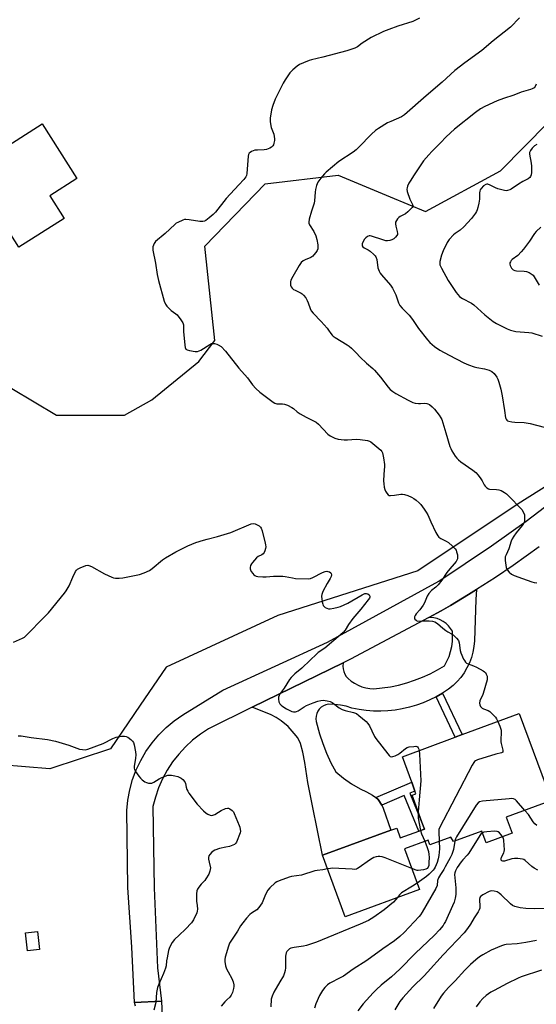
# Model space of a CAD drawing. Units: inches. Extents: x 1303765 to 1309765, y 545448 to 549448.
# Drawn here: x 1307995 to 1308237, y 546137 to 546599 of the extents above; entities that cross this region are included whole.
import ezdxf

# ---------------------------------------------------------------- set-up
doc = ezdxf.new("R2010")
doc.units = ezdxf.units.IN
doc.header["$MEASUREMENT"] = 0
for name, color, linetype in [('BLDG-Footprint', 5, 'Continuous'), ('CULTRL-Pad', 6, 'Continuous'), ('NTRL-Trees', 3, 'Continuous'), ('TRANS-Driveway', 251, 'Continuous'), ('TRANS-Non Street Sidewalk', 7, 'Continuous'), ('TRANS-Road', 130, 'Continuous'), ('Undefined', 1, 'Continuous')]:
    doc.layers.add(name, color=color, linetype=linetype)

msp = doc.modelspace()

# ---------------------------------------------------------------- linework, layer by layer
at = {"layer": 'BLDG-Footprint'}
for points, elevation in [([(1308005.1, 546549.67), (1308021.39, 546523.97), (1308008.65, 546515.9), (1308015.39, 546505.27), (1307994.2, 546491.84), (1307985.92, 546504.89), (1307976.97, 546499.22), (1307969.13, 546511.57), (1307963.8, 546508.19), (1307965.49, 546505.52), (1307945.7, 546492.98), (1307931.18, 546515.89), (1307953.28, 546529.91), (1307958.5, 546521.67), (1307962.85, 546524.43), (1307955.71, 546535.68), (1307969.57, 546544.46), (1307973.97, 546537.53), (1307976.96, 546539.43), (1307981.48, 546542.3), (1307984.92, 546536.88)], 455.42), ([(1308222.83, 546224.46), (1308225.62, 546216.94), (1308213.38, 546212.4), (1308211.32, 546217.97), (1308198.1, 546213.08), (1308196.78, 546215.19), (1308186.95, 546211.59), (1308186.15, 546213.76), (1308175.09, 546209.72), (1308182.09, 546190.58), (1308147.24, 546177.83), (1308136.69, 546206.67), (1308168.67, 546218.36), (1308171.43, 546219.38), (1308173.12, 546214.77), (1308181.79, 546217.94), (1308184.49, 546218.93), (1308178.7, 546234.82), (1308180.47, 546235.47), (1308179.99, 546236.77), (1308178.48, 546240.91), (1308174.12, 546252.83), (1308198.92, 546262.02), (1308202.12, 546263.21), (1308228.85, 546273.12), (1308243.98, 546232.31)], 454.65)]:
    msp.add_lwpolyline(points, close=True, dxfattribs=dict(at, elevation=elevation))
at = {"layer": 'CULTRL-Pad'}
msp.add_lwpolyline([(1308003.84, 546162.5), (1307998.19, 546161.88), (1307997.29, 546170.23), (1308002.94, 546170.85)], close=True, dxfattribs=at)
at = {"layer": 'NTRL-Trees'}
for points in [[(1307990.96, 546425.57), (1308011.79, 546413.07), (1308043.67, 546413.07), (1308056.63, 546420.19), (1308078.62, 546438.25), (1308086.04, 546448.1), (1308081.47, 546492.33), (1308109.68, 546521.54), (1308143.92, 546525.57), (1308168.42, 546515.39), (1308185, 546508.5), (1308220.13, 546527.56), (1308275.85, 546584.07), (1308290.43, 546603.64), (1308302.07, 546619.25), (1308348.4, 546624.28), (1308441.07, 546674.65), (1308492.45, 546715.95), (1308519.78, 546719.54), (1308579.07, 546717.96), (1308610.64, 546740.35), (1308643.54, 546805.6)], [(1308621.38, 546691.77), (1308541.8, 546616.23), (1308484.39, 546556.8), (1308424.29, 546500.57), (1308340.96, 546458.9), (1308307.63, 546421.4), (1308228.46, 546371.4), (1308181.35, 546340), (1308115.72, 546319.08), (1308063.34, 546294.9), (1308051.07, 546276.97), (1308037.15, 546256.62), (1308008.7, 546247.19), (1307985.94, 546249.12)]]:
    msp.add_lwpolyline(points, dxfattribs=at)
at = {"layer": 'TRANS-Driveway'}
msp.add_lwpolyline([(1308192.96, 546282.68), (1308190.01, 546280.97), (1308186.97, 546279.46), (1308183.85, 546278.12), (1308180.65, 546276.97), (1308177.38, 546276.02), (1308174.06, 546275.26), (1308170.71, 546274.7), (1308167.32, 546274.35), (1308163.93, 546274.2), (1308160.53, 546274.25), (1308157.14, 546274.5), (1308153.77, 546274.96), (1308150.43, 546275.62), (1308147.75, 546276.5), (1308144.99, 546277.1), (1308142.19, 546277.42), (1308139.37, 546277.46), (1308138.17, 546277.2), (1308137.04, 546276.71), (1308136.01, 546276.03), (1308135.13, 546275.18), (1308134.41, 546274.18), (1308133.89, 546273.06), (1308133.58, 546271.87), (1308133.49, 546270.65), (1308133.63, 546269.42), (1308135.26, 546263.57), (1308136.79, 546258.98), (1308138.57, 546254.47), (1308140.59, 546250.06), (1308142.84, 546245.78), (1308146.45, 546242.86), (1308150.27, 546240.21), (1308154.26, 546237.83), (1308157.24, 546236.45), (1308160.09, 546234.8), (1308161.58, 546233.72), (1308162.76, 546232.87), (1308164.41, 546230.15), (1308165.01, 546228.67), (1308168.67, 546218.36), (1308136.69, 546206.67), (1308131.86, 546229.88), (1308129.75, 546240.7), (1308128.38, 546250.22), (1308127.47, 546255.01), (1308126.3, 546259), (1308124.98, 546261.66), (1308123.4, 546263.69), (1308120.46, 546266.97), (1308117.27, 546269.68), (1308114.95, 546271.23), (1308112.5, 546272.57), (1308103.68, 546276.03), (1308146.36, 546296.86), (1308146.17, 546295.4), (1308146.25, 546294.1), (1308146.55, 546292.83), (1308147.06, 546291.63), (1308147.77, 546290.54), (1308148.66, 546289.59), (1308150.1, 546288.35), (1308151.67, 546287.28), (1308153.34, 546286.39), (1308155.11, 546285.68), (1308156.94, 546285.17), (1308158.81, 546284.87), (1308160.71, 546284.77), (1308164.61, 546285.12), (1308168.48, 546285.69), (1308172.32, 546286.48), (1308176.11, 546287.48), (1308179.83, 546288.69), (1308183.48, 546290.1), (1308187.05, 546291.72), (1308190.52, 546293.54), (1308193.88, 546295.54), (1308195.02, 546297.66), (1308195.96, 546299.88), (1308196.7, 546302.17), (1308197.24, 546304.51), (1308197.56, 546306.9), (1308197.67, 546309.3), (1308197.57, 546311.71), (1308196.74, 546313.06), (1308195.74, 546314.3), (1308194.58, 546315.4), (1308193.29, 546316.33), (1308191.89, 546317.09), (1308190.41, 546317.66), (1308188.86, 546318.03), (1308186.56, 546318.18), (1308192.25, 546321.28), (1308196.6, 546323.75), (1308205.17, 546328.88), (1308208.92, 546331.21), (1308208.56, 546326.66), (1308207.85, 546307.15), (1308207.61, 546304.51), (1308207.14, 546301.91), (1308206.44, 546299.36), (1308205.51, 546296.88), (1308204.37, 546294.49), (1308203.03, 546292.21), (1308201.48, 546290.06), (1308199.75, 546288.06), (1308197.85, 546286.22), (1308195.8, 546284.55)], close=True, dxfattribs=at)
at = {"layer": 'TRANS-Non Street Sidewalk'}
for points in [[(1308190.01, 546280.97), (1308192.96, 546282.68), (1308202.12, 546263.21), (1308198.92, 546262.02)], [(1308164.41, 546230.15), (1308162.76, 546232.87), (1308161.58, 546233.72), (1308178.48, 546240.91), (1308179.99, 546236.77), (1308177.59, 546235.75), (1308184.49, 546218.93), (1308181.79, 546217.94), (1308174.97, 546234.63)]]:
    msp.add_lwpolyline(points, close=True, dxfattribs=at)
at = {"layer": 'TRANS-Road'}
msp.add_lwpolyline([(1308048.88, 546135.85), (1308048.38, 546137.63), (1308061.08, 546138.18), (1308063.71, 546077.98)], dxfattribs=at)
msp.add_polyline3d([(1308238.25, 546351.25, 0), (1308226.09, 546342.51, 0), (1308217.82, 546336.91, 0), (1308208.92, 546331.21, 0), (1308205.17, 546328.88, 0), (1308196.6, 546323.75, 0), (1308192.25, 546321.28, 0), (1308186.56, 546318.18, 0), (1308149.8, 546298.54, 0), (1308146.36, 546296.86, 0), (1308103.68, 546276.03, 0), (1308083.16, 546266.01, 0), (1308079.31, 546263.47, 0), (1308075.67, 546260.62, 0), (1308072.29, 546257.49, 0), (1308069.17, 546254.08, 0), (1308066.33, 546250.44, 0), (1308063.81, 546246.58, 0), (1308061.6, 546242.52, 0), (1308059.74, 546238.3, 0), (1308058.22, 546233.94, 0), (1308057.07, 546229.47, 0), (1308057.69, 546191.29, 0), (1308059.23, 546153.84, 0), (1308061.08, 546138.18, 0), (1308048.38, 546137.63, 0), (1308047.2, 546163.54, 0), (1308045.26, 546191.46, 0), (1308044.84, 546227.65, 0), (1308045.31, 546232.54, 0), (1308046.2, 546237.36, 0), (1308047.5, 546242.1, 0), (1308049.22, 546246.7, 0), (1308051.33, 546251.13, 0), (1308053.81, 546255.36, 0), (1308056.65, 546259.36, 0), (1308059.83, 546263.1, 0), (1308063.33, 546266.55, 0), (1308067.11, 546269.68, 0), (1308071.15, 546272.47, 0), (1308089.93, 546284.04, 0), (1308138.96, 546306.58, 0), (1308191.13, 546335.26, 0), (1308203.62, 546343.41, 0), (1308215.95, 546351.81, 0), (1308232.11, 546363.4, 0), (1308244.02, 546372.38, 0)], dxfattribs=at)
at = {"layer": 'Undefined'}
for points, elevation in [([(1308182.06, 546599.3), (1308180.57, 546598.45), (1308179.01, 546597.72), (1308172.02, 546595.55), (1308167.69, 546593.98), (1308165.3, 546592.93), (1308159.52, 546590.15), (1308155.25, 546587.47), (1308152.98, 546585.77), (1308151.82, 546585.18), (1308147.96, 546583.95), (1308136.85, 546580.88), (1308131.5, 546579.71), (1308130.4, 546579.41), (1308127.72, 546578.33), (1308125.89, 546577.48), (1308124.7, 546576.68), (1308122.69, 546575.05), (1308121.86, 546574.26), (1308121.3, 546573.56), (1308119.13, 546570.32), (1308118.2, 546568.79), (1308114.48, 546561.25), (1308113.31, 546558.21), (1308112.67, 546556.24), (1308112.08, 546552.4), (1308112.04, 546550.63), (1308112.5, 546548.02), (1308113.74, 546544.78), (1308113.98, 546543.73), (1308114.11, 546542.67), (1308114.06, 546541.78), (1308113.85, 546540.61), (1308113.57, 546539.8), (1308113.26, 546539.35), (1308112.64, 546538.8), (1308111.92, 546538.32), (1308111.16, 546537.89), (1308110.37, 546537.58), (1308109.25, 546537.42), (1308106.05, 546537.39), (1308104.91, 546537.27), (1308103.34, 546536.68), (1308102.63, 546536.28), (1308102.24, 546535.95), (1308101.87, 546535.28), (1308101.72, 546534.44), (1308101.18, 546526.36), (1308101, 546525.51), (1308100.63, 546524.76), (1308099.75, 546523.64), (1308097.44, 546521.04), (1308091.41, 546514.6), (1308086.38, 546508.21), (1308085.35, 546507.21), (1308083.39, 546505.52), (1308081.82, 546504.31), (1308081.33, 546504.07), (1308080.55, 546503.87), (1308079.11, 546503.92), (1308074.14, 546504.69), (1308072.48, 546504.81), (1308071.94, 546504.74), (1308071.13, 546504.49), (1308068.77, 546503.46), (1308068.03, 546503.03), (1308067.27, 546502.43), (1308062.83, 546498.21), (1308058.3, 546494.42), (1308057.6, 546493.55), (1308057.29, 546492.8), (1308057.08, 546492.01), (1308057.01, 546491.19), (1308057.09, 546490.36), (1308058.21, 546484.28), (1308059.03, 546478.96), (1308059.67, 546476.23), (1308062.32, 546466.58), (1308062.96, 546465.12), (1308063.62, 546464.2), (1308065.68, 546462.12), (1308067.78, 546460.59), (1308068.41, 546460.02), (1308070.24, 546457.8), (1308071.16, 546456.39), (1308071.4, 546455.34), (1308071.47, 546452.23), (1308072, 546445.82), (1308072.18, 546444.72), (1308072.5, 546444.07), (1308073.13, 546443.69), (1308074.21, 546443.4), (1308076.83, 546442.94), (1308077.96, 546442.94), (1308078.75, 546443.21), (1308079.52, 546443.6), (1308083.82, 546446.22), (1308084.59, 546446.59), (1308085.11, 546446.71), (1308085.92, 546446.66), (1308087, 546446.41), (1308087.71, 546446.1), (1308089.01, 546445.19), (1308091.12, 546443.09), (1308097.32, 546435.15), (1308101.4, 546430.53), (1308103.82, 546427.32), (1308105.33, 546425.62), (1308107.22, 546423.86), (1308113.52, 546419.08), (1308114.27, 546418.66), (1308115.2, 546418.39), (1308115.99, 546418.31), (1308117.92, 546418.29), (1308118.75, 546418.17), (1308120.13, 546417.66), (1308122.28, 546416.62), (1308123.01, 546416.14), (1308124.78, 546414.6), (1308126.22, 546413.64), (1308128.97, 546412.05), (1308132.66, 546410.3), (1308133.65, 546409.72), (1308134.72, 546408.75), (1308139.07, 546404.11), (1308140.2, 546403.33), (1308142.34, 546402.31), (1308144, 546401.84), (1308146.84, 546401.44), (1308148.32, 546401.47), (1308152.46, 546401.76), (1308154.24, 546401.7), (1308157.78, 546401.16), (1308158.6, 546400.89), (1308159.26, 546400.48), (1308163.95, 546396.69), (1308164.48, 546396.06), (1308164.8, 546395.31), (1308165.24, 546393.06), (1308165.69, 546389.91), (1308165.68, 546389.05), (1308165.36, 546385.24), (1308165.31, 546382.27), (1308165.39, 546380.87), (1308165.6, 546379.25), (1308165.83, 546378.15), (1308166.13, 546377.36), (1308166.74, 546376.41), (1308167.5, 546375.64), (1308167.95, 546375.43), (1308168.47, 546375.35), (1308170.42, 546375.46), (1308173.34, 546375.99), (1308174.19, 546376.01), (1308175.02, 546375.89), (1308176.62, 546375.38), (1308178.44, 546374.63), (1308179.42, 546374.02), (1308180.58, 546373.1), (1308181.94, 546371.96), (1308182.75, 546371.11), (1308184.34, 546369.03), (1308185.31, 546367.62), (1308186.05, 546366.26), (1308187.45, 546363.03), (1308189.83, 546357.94), (1308190.69, 546356.41), (1308191.23, 546355.81), (1308192.08, 546355.15), (1308194.68, 546353.95), (1308195.66, 546353.35), (1308197.65, 546351.66), (1308198.85, 546350.42), (1308199.25, 546349.7), (1308199.53, 546348.92), (1308199.88, 546347.56), (1308200, 546346.75), (1308200, 546346.22), (1308199.87, 546345.68), (1308199.27, 546344.4), (1308198.43, 546343.25), (1308196.34, 546340.93), (1308194.91, 546339.19), (1308192.56, 546335.71), (1308190.85, 546333.42), (1308189.83, 546332.41), (1308187.74, 546330.77), (1308186.5, 546329.35), (1308185.79, 546328.17), (1308184.45, 546325.02), (1308183.9, 546323.99), (1308182.33, 546321.8), (1308180.57, 546319.83), (1308180.07, 546319.16), (1308179.78, 546318.46), (1308179.8, 546317.77), (1308180, 546317.35), (1308180.51, 546316.82), (1308180.93, 546316.56), (1308181.4, 546316.42), (1308184.12, 546316.59), (1308186.72, 546316.54), (1308188.15, 546316.42), (1308189.37, 546316.05), (1308190.5, 546315.34), (1308193.09, 546313.08), (1308194.45, 546312), (1308195.42, 546311.39), (1308197.18, 546310.47), (1308197.89, 546310), (1308199.55, 546308.42), (1308200.38, 546307.29), (1308200.7, 546306.31), (1308201.27, 546302.65), (1308201.56, 546301.53), (1308202.82, 546298.66), (1308203.21, 546297.91), (1308203.68, 546297.23), (1308204.24, 546296.73), (1308204.91, 546296.36), (1308207.53, 546295.49), (1308208.85, 546294.89), (1308211.95, 546293.16), (1308212.66, 546292.67), (1308213.06, 546292.29), (1308213.47, 546291.61), (1308213.82, 546290.58), (1308213.93, 546289.78), (1308213.85, 546288.93), (1308212, 546282.44), (1308211.67, 546281.63), (1308210.76, 546279.88), (1308210.46, 546279.09), (1308210.29, 546278.01), (1308210.36, 546277.22), (1308210.81, 546276.34), (1308211.52, 546275.62), (1308212.17, 546275.28), (1308214.36, 546274.51), (1308215.08, 546274.07), (1308215.73, 546273.51), (1308217.72, 546271.41), (1308218.18, 546270.7), (1308218.84, 546269.4)], 454), ([(1308229.09, 546599.32), (1308224.77, 546595.01), (1308216.75, 546588.67), (1308211.44, 546584.12), (1308203.33, 546578.22), (1308198.7, 546574.69), (1308192.7, 546569.27), (1308185.23, 546562.88), (1308175.09, 546553.87), (1308173.65, 546552.97), (1308168.69, 546550.82), (1308167.16, 546550.08), (1308162.93, 546547.56), (1308161.5, 546546.59), (1308159.63, 546544.83), (1308153.74, 546538.66), (1308152.47, 546537.43), (1308151.06, 546536.41), (1308144.34, 546531.94), (1308138.39, 546526.97), (1308137.56, 546526.15), (1308135.87, 546524.18), (1308134.5, 546522.35), (1308133.87, 546520.82), (1308133.34, 546518.95), (1308133.17, 546517.67), (1308132.89, 546513.6), (1308132.73, 546512.45), (1308131.41, 546508.7), (1308130.39, 546505.01), (1308130.17, 546503.61), (1308130.25, 546503.08), (1308130.57, 546502.33), (1308132.5, 546499.14), (1308133.45, 546497.07), (1308133.9, 546495.43), (1308134.39, 546492.98), (1308134.49, 546491.93), (1308134.39, 546491.1), (1308134.08, 546490.31), (1308133.48, 546489.33), (1308132.63, 546488.16), (1308132.05, 546487.54), (1308131.07, 546486.93), (1308128.45, 546485.95), (1308127.48, 546485.45), (1308126.67, 546484.65), (1308125.62, 546483.25), (1308122.63, 546478.04), (1308121.75, 546476.28), (1308121.54, 546475.54), (1308121.53, 546474.74), (1308121.67, 546473.95), (1308121.97, 546473.21), (1308122.44, 546472.57), (1308123.06, 546472.03), (1308123.79, 546471.6), (1308126.66, 546470.26), (1308127.12, 546469.95), (1308127.72, 546469.36), (1308128.74, 546468), (1308129.47, 546466.79), (1308129.88, 546465.73), (1308130.76, 546463.01), (1308131.27, 546462.01), (1308132.18, 546460.91), (1308135.98, 546456.92), (1308138.76, 546453.85), (1308139.5, 546452.94), (1308140.55, 546451.32), (1308141.12, 546450.59), (1308141.67, 546450.1), (1308142.6, 546449.45), (1308148.18, 546446.09), (1308149.11, 546445.39), (1308150.17, 546444.42), (1308152.46, 546442.23), (1308154.33, 546440.28), (1308157.2, 546437.47), (1308160.17, 546434.89), (1308160.98, 546434.09), (1308163.83, 546430.87), (1308167.43, 546426.12), (1308168.42, 546425.03), (1308169.59, 546424.14), (1308171.01, 546423.25), (1308176.82, 546420.02), (1308178.95, 546418.96), (1308180.03, 546418.65), (1308181.7, 546418.45), (1308182.54, 546418.46), (1308184.24, 546418.65), (1308185.52, 546418.56), (1308186, 546418.42), (1308186.76, 546418.03), (1308188.14, 546416.94), (1308189.12, 546415.83), (1308191.28, 546412.97), (1308192.13, 546411.75), (1308192.52, 546411.05), (1308194.49, 546404.8), (1308196.31, 546398.33), (1308196.75, 546397.36), (1308197.34, 546396.34), (1308198.89, 546393.83), (1308199.59, 546392.88), (1308200.42, 546392.05), (1308201.56, 546391.12), (1308207.15, 546387.29), (1308208.51, 546386.19), (1308209.68, 546384.87), (1308210.96, 546383.24), (1308211.56, 546382.27), (1308212.47, 546380.34), (1308212.98, 546379.67), (1308213.78, 546378.91), (1308214.47, 546378.5), (1308215.01, 546378.35), (1308218.24, 546378.22), (1308219.34, 546378.07), (1308220.41, 546377.66), (1308221.95, 546376.78), (1308222.92, 546376.11), (1308223.79, 546375.3), (1308230.06, 546368.77), (1308230.96, 546367.42), (1308231.3, 546366.37), (1308231.4, 546364.33), (1308231.34, 546363.46), (1308231.21, 546362.92), (1308230.89, 546362.16), (1308230.33, 546361.23), (1308227.48, 546357.89), (1308226.3, 546356.22), (1308225.54, 546354.98), (1308225.11, 546353.93), (1308224.04, 546350.37), (1308222.72, 546347.61), (1308222.37, 546346.59), (1308222.32, 546345.74), (1308222.38, 546344.86), (1308222.84, 546341.62), (1308223.24, 546340.55), (1308224.13, 546339.42), (1308225.21, 546338.46), (1308226.5, 546337.82), (1308230.47, 546336.5), (1308234.85, 546334.81), (1308235.98, 546334.56), (1308237.14, 546334.48)], 452), ([(1308236.92, 546568.2), (1308236.42, 546567.17), (1308235.87, 546566.59), (1308234.95, 546566.02), (1308234.15, 546565.7), (1308229.89, 546564.47), (1308226.44, 546563.13), (1308221.5, 546561.57), (1308218.53, 546560.51), (1308212.77, 546557.77), (1308210.73, 546556.67), (1308208.35, 546554.96), (1308198.47, 546547.14), (1308194.67, 546543.57), (1308191.97, 546540.69), (1308187.94, 546536.68), (1308186.54, 546535.17), (1308184.06, 546532.28), (1308182.99, 546530.89), (1308179.68, 546525.71), (1308177.72, 546522.8), (1308177.16, 546521.78), (1308176.57, 546520.44), (1308176.3, 546519.63), (1308176.21, 546519.08), (1308176.36, 546517.97), (1308177.56, 546514.36), (1308178.83, 546511.87), (1308178.94, 546511.41), (1308178.94, 546510.97), (1308178.74, 546510.5), (1308178.42, 546510.07), (1308176.72, 546508.42), (1308175.55, 546507.54), (1308173.07, 546506.15), (1308172.37, 546505.68), (1308171.77, 546505.08), (1308171.28, 546504.38), (1308170.94, 546503.63), (1308170.86, 546502.82), (1308171.05, 546501.68), (1308171.72, 546499.12), (1308171.85, 546498.22), (1308171.77, 546497.75), (1308171.56, 546497.3), (1308170.87, 546496.5), (1308170.04, 546495.78), (1308169.19, 546495.26), (1308168.2, 546494.89), (1308167.13, 546494.74), (1308166.28, 546494.85), (1308164.86, 546495.22), (1308159.53, 546496.99), (1308158.98, 546497.1), (1308158.45, 546497.11), (1308157.73, 546496.85), (1308156.87, 546496.2), (1308156.32, 546495.51), (1308155.55, 546494.24), (1308155.23, 546493.46), (1308155.15, 546492.94), (1308155.23, 546492.45), (1308155.49, 546492.03), (1308156.14, 546491.56), (1308157.99, 546490.63), (1308158.99, 546489.99), (1308160.75, 546488.43), (1308161.33, 546487.79), (1308161.64, 546487.32), (1308162.04, 546486.04), (1308162.58, 546482.13), (1308163.14, 546480.63), (1308163.69, 546479.69), (1308164.33, 546478.81), (1308168.45, 546473.94), (1308169.46, 546472.54), (1308171.06, 546469.53), (1308172.33, 546465.73), (1308172.95, 546464.51), (1308173.93, 546463.23), (1308176.1, 546461.21), (1308177.22, 546459.95), (1308178.76, 546457.94), (1308181.72, 546453.72), (1308185.86, 546448.43), (1308187, 546447.11), (1308189.14, 546445.2), (1308191.66, 546443.59), (1308196.02, 546441.17), (1308202.91, 546437.58), (1308205.06, 546436.67), (1308207.83, 546435.68), (1308208.96, 546435.42), (1308212.69, 546434.82), (1308214.87, 546434.17), (1308216.12, 546433.58), (1308217.12, 546432.56), (1308218.33, 546430.9), (1308218.89, 546429.88), (1308219.34, 546428.52), (1308220.25, 546425.16), (1308220.96, 546422.04), (1308222.01, 546415.3), (1308222.46, 546411.85), (1308222.7, 546411.1), (1308223.03, 546410.7), (1308223.47, 546410.42), (1308223.98, 546410.23), (1308225.39, 546409.94), (1308226.85, 546409.79), (1308231.25, 546409.57), (1308234.06, 546409.13), (1308240.59, 546407.45)], 450), ([(1308237.14, 546540.02), (1308236.03, 546539.31), (1308235, 546538.33), (1308234.14, 546537.18), (1308233.78, 546536.21), (1308233.75, 546535.41), (1308234.5, 546531.2), (1308234.67, 546529.75), (1308234.69, 546528.6), (1308234.61, 546526.89), (1308234.48, 546525.77), (1308234.25, 546525.03), (1308233.86, 546524.45), (1308233.04, 546523.82), (1308230.52, 546522.57), (1308228.56, 546521.42), (1308225.16, 546519.02), (1308224.43, 546518.67), (1308223.38, 546518.35), (1308222.84, 546518.28), (1308221.98, 546518.35), (1308218.82, 546519.16), (1308217.74, 546519.6), (1308215.22, 546520.96), (1308214.22, 546521.33), (1308213.74, 546521.32), (1308213.29, 546521.19), (1308212.21, 546520.53), (1308211.06, 546519.37), (1308210.64, 546518.75), (1308210.37, 546518.09), (1308210.25, 546517.24), (1308210.23, 546514.28), (1308209.96, 546512.51), (1308209.54, 546510.46), (1308209.22, 546509.31), (1308208.86, 546508.53), (1308208.42, 546507.79), (1308206.54, 546505.21), (1308202.85, 546501.32), (1308201.2, 546499.79), (1308198.9, 546498.26), (1308198.02, 546497.57), (1308196.08, 546495.45), (1308195.06, 546494.06), (1308193.2, 546490.09), (1308192.39, 546488.02), (1308191.71, 546485.18), (1308191.63, 546484.31), (1308191.72, 546483.57), (1308192.4, 546481.96), (1308195.53, 546476.21), (1308199.32, 546470.5), (1308200.06, 546469.58), (1308200.87, 546468.76), (1308201.53, 546468.2), (1308202.27, 546467.72), (1308206.48, 546465.5), (1308207.6, 546464.81), (1308212.8, 546460.16), (1308216.68, 546456.94), (1308218.27, 546456.02), (1308223.2, 546453.52), (1308224.8, 546452.9), (1308227.27, 546452.28), (1308233.36, 546451.87), (1308234.78, 546451.65), (1308239.6, 546450.16)], 448), ([(1308239.07, 546501.17), (1308236.84, 546499.18), (1308236.1, 546498.29), (1308233.72, 546494.72), (1308230.88, 546490.92), (1308229.8, 546489.61), (1308228.23, 546487.97), (1308225.52, 546486.04), (1308225.15, 546485.64), (1308224.74, 546484.94), (1308224.56, 546484.44), (1308224.48, 546483.93), (1308224.63, 546483.18), (1308225.25, 546482), (1308225.59, 546481.6), (1308226.03, 546481.27), (1308226.79, 546480.9), (1308227.59, 546480.68), (1308231.19, 546480.57), (1308232.32, 546480.42), (1308233.6, 546479.9), (1308235, 546479.01), (1308235.4, 546478.62), (1308235.9, 546477.92), (1308238.28, 546473.94)], 446), ([(1308000, 546312.05), (1308003.88, 546316.11), (1308008.12, 546320.39), (1308015.6, 546329.53), (1308016.44, 546330.73), (1308017.74, 546333.03), (1308019.44, 546337.13), (1308020.8, 546339.71), (1308021.29, 546340.4), (1308021.7, 546340.78), (1308022.96, 546341.48), (1308025.66, 546342.59), (1308026.47, 546342.7), (1308026.99, 546342.6), (1308028.27, 546342), (1308034.42, 546338.55), (1308037.83, 546337.1), (1308038.63, 546336.82), (1308039.45, 546336.65), (1308041.16, 546336.62), (1308042.88, 546336.77), (1308050.76, 546338.36), (1308052.91, 546339.1), (1308055.47, 546340.26), (1308056.71, 546341.15), (1308061.58, 546345.13), (1308063.03, 546346.14), (1308067.79, 546349.01), (1308073.42, 546351.69), (1308077.24, 546353.28), (1308080.85, 546354.47), (1308082.54, 546354.96), (1308087.39, 546356.14), (1308093.64, 546358.06), (1308103.13, 546362.03), (1308104.2, 546362.23), (1308104.97, 546362.07), (1308105.99, 546361.63), (1308106.94, 546361.08), (1308107.53, 546360.55), (1308107.81, 546360.09), (1308108.27, 546358.73), (1308109.77, 546353.04), (1308109.95, 546352.18), (1308110.02, 546351.34), (1308109.89, 546350.5), (1308109.55, 546349.41), (1308109.22, 546348.63), (1308108.8, 546347.93), (1308108.2, 546347.46), (1308106.5, 546346.76), (1308105.7, 546346.2), (1308103.81, 546343.99), (1308103.3, 546343.29), (1308102.88, 546342.55), (1308102.64, 546341.55), (1308102.67, 546341.05), (1308102.83, 546340.53), (1308103.23, 546339.76), (1308103.88, 546338.79), (1308104.45, 546338.15), (1308104.87, 546337.83), (1308105.55, 546337.53), (1308106.29, 546337.36), (1308108.67, 546337.2), (1308110.16, 546337.23), (1308113.67, 546337.55), (1308117.98, 546337.59), (1308119.12, 546337.44), (1308122.48, 546336.69), (1308123.91, 546336.46), (1308130.15, 546336.34), (1308131.01, 546336.46), (1308132.05, 546336.84), (1308136.58, 546339.21), (1308137.84, 546339.76), (1308138.61, 546339.85), (1308139.11, 546339.76), (1308139.84, 546339.5), (1308140.47, 546339.13), (1308140.74, 546338.81), (1308140.82, 546338.17), (1308140.68, 546337.45), (1308140.25, 546336.48), (1308138.79, 546334.12), (1308136.78, 546330.3), (1308136.25, 546328.99), (1308136.15, 546328.16), (1308136.47, 546325.51), (1308136.72, 546324.36), (1308136.92, 546323.84), (1308137.22, 546323.41), (1308137.86, 546322.91), (1308138.6, 546322.52), (1308139.39, 546322.28), (1308140.23, 546322.27), (1308141.97, 546322.52), (1308143.98, 546322.94), (1308145.06, 546323.31), (1308148.43, 546324.89), (1308155.16, 546328.77), (1308156.45, 546329.37), (1308157.2, 546329.47), (1308157.9, 546329.27), (1308158.46, 546328.77), (1308158.77, 546328.12), (1308158.75, 546327.7), (1308158.61, 546327.27), (1308158.06, 546326.4), (1308154.67, 546322.02), (1308151.84, 546318.83), (1308150.92, 546317.68), (1308148.79, 546314.8), (1308147.2, 546312.21), (1308146.34, 546311.15), (1308145.02, 546309.96), (1308137.69, 546303.84), (1308134.65, 546301.67), (1308133.78, 546300.96), (1308130.82, 546298.21), (1308126.88, 546294.34), (1308123.69, 546291.75), (1308121.88, 546289.94), (1308121.18, 546289.01), (1308118.6, 546285.02), (1308116.81, 546282.49), (1308116.28, 546281.51), (1308116, 546280.71), (1308115.91, 546279.91), (1308116.21, 546278.62), (1308116.67, 546277.66), (1308117.2, 546277.06), (1308118.03, 546276.34), (1308119.67, 546275.28), (1308121.22, 546274.53), (1308122.27, 546274.12), (1308123.09, 546273.95), (1308123.9, 546273.92), (1308124.42, 546274.03), (1308125.17, 546274.38), (1308128.07, 546276.26), (1308129.08, 546276.82), (1308132.27, 546278.14), (1308134.44, 546278.93), (1308135.79, 546279.23), (1308136.89, 546279.31), (1308138.85, 546279.11), (1308140.21, 546278.81), (1308141.18, 546278.32), (1308144.51, 546275.8), (1308145.88, 546274.96), (1308147.18, 546274.52), (1308151.19, 546273.59), (1308152.52, 546273.06), (1308153.68, 546272.19), (1308157.03, 546269.31), (1308157.84, 546268.47), (1308158.61, 546267.29), (1308159.81, 546265.01), (1308161.03, 546262.35), (1308161.62, 546261.35), (1308167.26, 546254.14), (1308167.82, 546253.5), (1308168.43, 546253), (1308168.88, 546252.88), (1308169.64, 546252.98), (1308170.7, 546253.33), (1308172.02, 546253.91), (1308172.97, 546254.51), (1308175.48, 546256.68), (1308176.38, 546257.18), (1308177.2, 546257.42), (1308179.52, 546257.72), (1308180.35, 546257.74), (1308180.84, 546257.66), (1308181.22, 546257.42), (1308181.5, 546257.05), (1308181.81, 546256.34), (1308181.97, 546255.74)], 456), ([(1307991.71, 546306.54), (1307995.87, 546308.4), (1307996.8, 546308.97), (1307997.66, 546309.65), (1308000, 546312.05)], 456), ([(1308218.84, 546269.4), (1308219.81, 546267.24), (1308220.42, 546265.25), (1308220.5, 546264.12), (1308220.31, 546261), (1308220.32, 546259.88), (1308220.47, 546259), (1308221.25, 546255.87), (1308221.28, 546255.39), (1308221.17, 546255.02), (1308220.65, 546254.73), (1308217.89, 546254.01), (1308209.39, 546251.42), (1308208.37, 546250.95), (1308207.94, 546250.6), (1308207.6, 546250.15), (1308206.87, 546248.88), (1308191.51, 546219.54), (1308191.23, 546218.72), (1308191.14, 546217.86), (1308191.39, 546213.21)], 454), ([(1307993.88, 546262.71), (1307995.29, 546262.63), (1308000, 546261.9)], 458), ([(1308000, 546261.9), (1308007.64, 546260.92), (1308011.36, 546260.18), (1308017.61, 546258.35), (1308022.61, 546256.44), (1308023.99, 546256.18), (1308025.38, 546256.16), (1308026.5, 546256.36), (1308033.74, 546259.13)], 458), ([(1308033.74, 546259.13), (1308038.19, 546261.36), (1308039.81, 546261.95), (1308042.32, 546262.42), (1308043.7, 546262.54), (1308044.49, 546262.4), (1308045.24, 546261.99), (1308046.66, 546260.94), (1308047.52, 546260.15), (1308047.99, 546259.46), (1308048.31, 546258.36), (1308048.85, 546255.14), (1308048.99, 546253.67), (1308048.88, 546252.24), (1308048.3, 546248.23), (1308048.31, 546247.41), (1308048.43, 546246.88), (1308048.97, 546245.87), (1308050.51, 546243.69), (1308051.26, 546242.77), (1308052.1, 546241.97), (1308053.24, 546241.1), (1308053.99, 546240.74), (1308055.04, 546240.51), (1308056.12, 546240.46), (1308056.63, 546240.53), (1308057.43, 546240.85), (1308059.94, 546242.44), (1308060.97, 546242.99), (1308062.79, 546243.75), (1308064.13, 546244.13), (1308065.76, 546244.16), (1308067.4, 546243.95), (1308068.76, 546243.53), (1308070.34, 546242.86), (1308071.14, 546242.25), (1308071.97, 546241.06), (1308072.28, 546240.27), (1308072.67, 546238.59), (1308073.02, 546237.47), (1308073.38, 546236.69), (1308073.97, 546235.78), (1308077.8, 546230.67), (1308080.77, 546227.52), (1308082.05, 546226.39), (1308082.82, 546225.96), (1308083.91, 546225.52), (1308084.73, 546225.34), (1308085.23, 546225.37), (1308086.11, 546225.71), (1308087.77, 546226.88), (1308089.02, 546227.57), (1308091.08, 546228.51), (1308092.1, 546228.77), (1308092.59, 546228.71), (1308093.08, 546228.49), (1308094.22, 546227.62), (1308094.81, 546226.97), (1308095.24, 546226.24), (1308097.59, 546220.63), (1308097.84, 546219.82), (1308098.04, 546218.77), (1308098.1, 546217.98), (1308098.01, 546217.2), (1308096.21, 546212.82), (1308095.83, 546212.2), (1308095.29, 546211.7), (1308094.56, 546211.34), (1308092.93, 546210.81), (1308091.25, 546210.37), (1308088.31, 546209.78), (1308086.06, 546209.02), (1308085.29, 546208.61), (1308084.65, 546208.09), (1308083.72, 546207.07), (1308083.3, 546206.4), (1308083.13, 546205.64), (1308083.17, 546204.81), (1308083.41, 546203.38), (1308084.02, 546200.72), (1308084, 546199.94), (1308083.84, 546199.17), (1308083.24, 546197.84), (1308081.9, 546195.53), (1308081.37, 546194.83), (1308079.74, 546193.11), (1308078.6, 546191.74), (1308077.97, 546190.78), (1308077.71, 546189.98), (1308077.58, 546188.55), (1308077.52, 546185.92), (1308077.57, 546185.06), (1308077.84, 546183.11), (1308077.92, 546181.36), (1308077.86, 546180.49), (1308077.64, 546179.65), (1308076.09, 546176.42), (1308075.16, 546174.91), (1308072.42, 546171.92), (1308069.37, 546169.24), (1308067.13, 546167.06), (1308066.14, 546165.65), (1308064.89, 546163.36), (1308064.45, 546162), (1308063.73, 546158.61), (1308063.49, 546157.19), (1308063.25, 546154.84), (1308062.99, 546153.76), (1308062.04, 546151.12), (1308059.79, 546146.25), (1308059.24, 546144.57), (1308058.79, 546142.26), (1308058.45, 546137.6), (1308057.53, 546134.01)], 458), ([(1308181.97, 546255.74), (1308182.14, 546254.04), (1308182.78, 546241.53), (1308181.92, 546232.61), (1308181.56, 546226.95)], 456), ([(1308231.58, 546227.71), (1308227.6, 546232.22), (1308226.97, 546232.79), (1308226.26, 546233.14), (1308225.42, 546233.21), (1308224.24, 546233.13), (1308211.69, 546232.01), (1308210.3, 546231.72), (1308209.64, 546231.25), (1308208.78, 546230.08), (1308199.51, 546215.36), (1308198.95, 546214.32), (1308198.63, 546213.27)], 452), ([(1308181.56, 546226.95), (1308181.49, 546225.22), (1308181.56, 546224.06), (1308182.66, 546218.26)], 456), ([(1308237.09, 546220.59), (1308236.25, 546221.34), (1308235.52, 546222.27), (1308233.21, 546225.75), (1308231.58, 546227.71)], 452), ([(1308211.61, 546217.18), (1308211.1, 546216.8), (1308210.42, 546215.9), (1308205.3, 546207.56), (1308204.54, 546206.67), (1308202.47, 546204.54), (1308201.64, 546203.55), (1308199.79, 546200.84), (1308198.95, 546199.32), (1308198.64, 546198.36), (1308198.55, 546197.62), (1308199.13, 546191.41), (1308199.1, 546188.27), (1308198.84, 546186.57), (1308198.31, 546184.62), (1308197.63, 546182.97), (1308194.32, 546175.64), (1308193.77, 546174.61), (1308193.16, 546173.66), (1308191.57, 546171.71), (1308189.19, 546169.17), (1308180.16, 546160.53), (1308172.82, 546153.17), (1308168.93, 546149.59), (1308164.15, 546145.72), (1308161.95, 546143.71), (1308160.32, 546142.06), (1308155.77, 546137.04), (1308153.13, 546133.68)], 450), ([(1308182.66, 546218.26), (1308183.12, 546216.75), (1308184.57, 546213.19)], 456), ([(1308221.11, 546215.27), (1308220.36, 546216.28), (1308219.59, 546217.14), (1308218.96, 546217.65), (1308218.48, 546217.85), (1308217.35, 546217.92), (1308213.74, 546217.61), (1308212.28, 546217.42), (1308211.61, 546217.18)], 450), ([(1308198.63, 546213.27), (1308198, 546209.39), (1308197.26, 546207.03), (1308196.52, 546205.47), (1308194.2, 546201.16), (1308193.48, 546199.93), (1308191.94, 546197.65), (1308191.11, 546196.09), (1308190.6, 546194.74), (1308190.35, 546192.46), (1308189.83, 546191.03), (1308183.33, 546179.9), (1308182.58, 546178.72), (1308181.93, 546177.88), (1308174.96, 546170.36), (1308172.92, 546168.47), (1308170.36, 546166.44), (1308164.85, 546162.71), (1308157.35, 546157.21), (1308151.01, 546153.17), (1308146.44, 546149.99), (1308144.93, 546149.12), (1308140.06, 546146.67), (1308138.89, 546145.92), (1308137.64, 546144.66), (1308136.63, 546143.28), (1308135.28, 546140.84), (1308133.45, 546136.93), (1308132.87, 546134.97)], 452), ([(1308184.57, 546213.19), (1308185.74, 546210.25), (1308186.27, 546208.34), (1308186.54, 546206.96), (1308186.61, 546205.75), (1308186.53, 546203.07), (1308186.44, 546201.91), (1308186.24, 546201.1), (1308185.77, 546200.48), (1308185.11, 546200.13), (1308184.01, 546199.87), (1308181.54, 546199.51), (1308181.01, 546199.51), (1308180.5, 546199.61), (1308178.47, 546200.46)], 456), ([(1308191.39, 546213.21), (1308191.55, 546209.72), (1308191.21, 546206.59), (1308190.87, 546204.93), (1308190.43, 546203.31), (1308189.44, 546200.98), (1308189.01, 546200.26), (1308188.49, 546199.6), (1308186.72, 546197.79), (1308185.39, 546196.73), (1308180.97, 546193.63)], 454), ([(1308237.64, 546199.58), (1308235.85, 546200.57), (1308234.77, 546201.44), (1308231.73, 546204.2), (1308231.02, 546204.65), (1308230.51, 546204.83), (1308228.29, 546205.13), (1308226.61, 546205.15), (1308225.45, 546204.91), (1308221.98, 546203.92), (1308221.27, 546203.87), (1308220.68, 546204.04), (1308220.37, 546204.39), (1308220.37, 546204.97), (1308220.65, 546205.72), (1308221.66, 546207.82), (1308221.83, 546208.36), (1308221.93, 546209.2), (1308221.7, 546213.53), (1308221.46, 546214.62), (1308221.11, 546215.27)], 450), ([(1308178.47, 546200.46), (1308166.02, 546205.49), (1308164.65, 546205.93), (1308163.58, 546206.08), (1308162.72, 546206.01), (1308161.85, 546205.84), (1308160.72, 546205.52), (1308159.91, 546205.17), (1308158.67, 546204.36), (1308153.83, 546200.83), (1308153.09, 546200.38), (1308152.56, 546200.16), (1308151.73, 546200.04), (1308150.57, 546200.05), (1308141.18, 546200.52), (1308140.32, 546200.47), (1308139.04, 546200.27)], 456), ([(1308139.04, 546200.27), (1308136.74, 546199.84), (1308134.12, 546199.52), (1308132.95, 546199.29), (1308126.76, 546197.24), (1308122.06, 546196.63), (1308120.92, 546196.39), (1308116.25, 546194.61), (1308115.2, 546194.12), (1308114.49, 546193.65), (1308111.96, 546191.33), (1308111.03, 546190.25), (1308109.9, 546188.18), (1308108.33, 546184.37), (1308107.6, 546183.19), (1308106.76, 546182.07), (1308105.75, 546181.1), (1308103.39, 546179.56), (1308102.57, 546178.88), (1308100.97, 546177.18), (1308099.19, 546174.9), (1308098.18, 546173.5), (1308096.69, 546171.07), (1308094.17, 546167.31), (1308093.03, 546165.34), (1308092.53, 546163.96), (1308091.02, 546158.87), (1308090.82, 546157.73), (1308090.84, 546156.86), (1308091.15, 546154.83), (1308091.54, 546153.44), (1308092.31, 546151.9), (1308094.15, 546148.86), (1308094.78, 546147.28), (1308095.03, 546145.9), (1308095.02, 546145.06), (1308094.91, 546144.22), (1308094.35, 546142.32), (1308093.8, 546141.04), (1308093.1, 546140.13), (1308091.74, 546138.91), (1308090.78, 546137.91), (1308089.11, 546135.83)], 456), ([(1308180.97, 546193.63), (1308178.85, 546192.13), (1308173.74, 546188.95), (1308172.68, 546188.01), (1308171.76, 546186.8)], 454), ([(1308241.15, 546181.66), (1308236.21, 546181.46), (1308231.94, 546181.63), (1308229.38, 546181.99), (1308226.86, 546182.59), (1308225.72, 546183.15), (1308224.83, 546183.81), (1308220.41, 546188.09), (1308219.53, 546188.86), (1308218.52, 546189.43), (1308217.13, 546189.79), (1308215.8, 546189.89), (1308214.75, 546189.6), (1308211.86, 546188.08), (1308211.15, 546187.61), (1308210.75, 546187.25), (1308210.49, 546186.81), (1308210.34, 546186.01), (1308210.41, 546182.4), (1308210.36, 546181.87), (1308210.14, 546181.06), (1308209.62, 546180.06), (1308207.71, 546177.29), (1308206.1, 546174.38), (1308204.66, 546172.27), (1308203.02, 546170.25), (1308193.26, 546159.95), (1308185.88, 546151.75), (1308184.28, 546150.11), (1308178.94, 546145.01), (1308174.3, 546139.85), (1308172.97, 546138.06), (1308170.56, 546134.2)], 448), ([(1308171.76, 546186.8), (1308171.01, 546185.82), (1308169.87, 546184.6), (1308165.49, 546180.99), (1308160.69, 546177.59), (1308159.46, 546176.8), (1308158.19, 546176.12), (1308154.28, 546174.27), (1308133.81, 546165.83), (1308129.17, 546164.27), (1308127.74, 546164.02), (1308123.4, 546163.44), (1308121.8, 546163.05), (1308121.09, 546162.7), (1308120.45, 546162.19), (1308119.94, 546161.58), (1308119.59, 546160.92), (1308119.37, 546160.16), (1308119.3, 546159.27), (1308119.31, 546153.86), (1308119.13, 546152.53), (1308118.87, 546151.5), (1308118.26, 546150.17), (1308116.67, 546147.32), (1308113.75, 546142.4), (1308112.99, 546140.52), (1308112.6, 546139.13), (1308112.36, 546135.61)], 454), ([(1308237, 546166.6), (1308232.03, 546165.67), (1308227.96, 546165.04), (1308222.76, 546164.83), (1308221.94, 546164.66), (1308220.6, 546164.19), (1308215.67, 546162.1), (1308211.77, 546159.91), (1308210.32, 546158.94), (1308208.47, 546157.57), (1308206.08, 546155.43), (1308203.33, 546152.81), (1308198.79, 546147.79), (1308195.69, 546144.62), (1308193.4, 546142.02), (1308192.35, 546140.61), (1308188.64, 546134.83)], 446), ([(1308239.34, 546152.82), (1308229.82, 546149.63), (1308228.33, 546149), (1308223.23, 546146.49), (1308217.07, 546143.28), (1308215.56, 546142.37), (1308213.39, 546140.81), (1308211.86, 546139.39), (1308210.46, 546137.86), (1308208.76, 546135.49)], 444)]:
    msp.add_lwpolyline(points, dxfattribs=dict(at, elevation=elevation))

doc.saveas('drawing.dxf')
